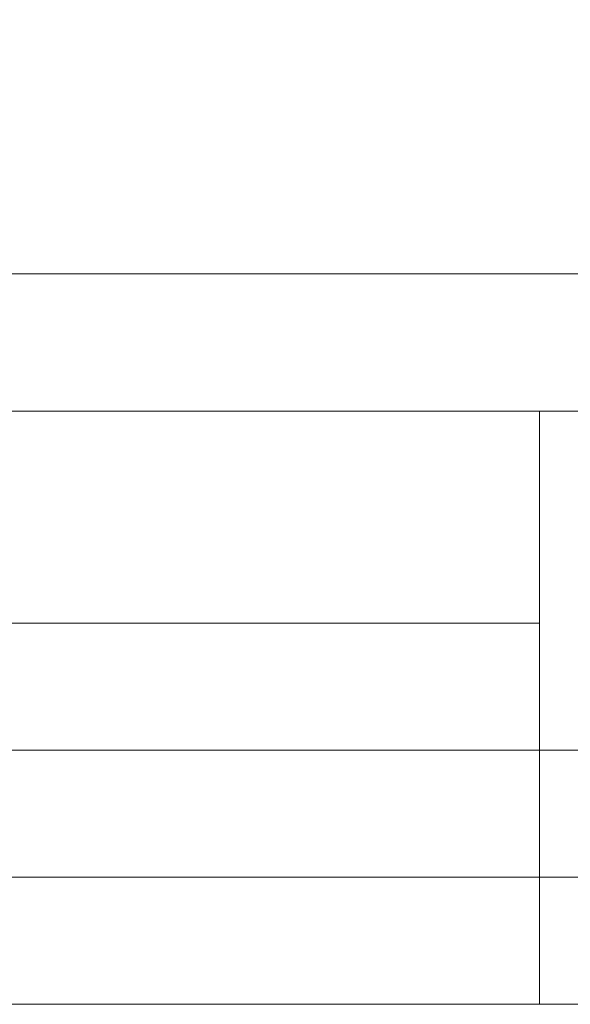
# Model space of a CAD drawing. Units: millimetres. Extents: x -3781 to 3448, y 11954 to 25788.
# Drawn here: x 1201 to 1253, y 17675 to 17767 of the extents above; entities that cross this region are included whole.
import ezdxf
from ezdxf.enums import TextEntityAlignment as Align

# ---------------------------------------------------------------- set-up
doc = ezdxf.new("R2010")
doc.units = ezdxf.units.MM
doc.layers.get('DEFPOINTS').update_dxf_attribs({"color": 254, "lineweight": 30})
for name, color, linetype, lineweight in [('TOPWET_KOTY', 30, 'Continuous', 13), ('TOPWET_TENKOU', 142, 'Continuous', 13), ('TOPWET_VYKRESOVE_POLE', 254, 'Continuous', 13)]:
    doc.layers.add(name, color=color, linetype=linetype, lineweight=lineweight)
doc.styles.add('BOLD_ARIAL_NARROW', font='txt')
doc.styles.add('REGULAR_ARIAL_NARROW', font='ARIALN.TTF')
doc.dimstyles.new('ISO-TW 1-2', dxfattribs={"dimscale": 2, "dimtxt": 2.2, "dimasz": 1.5, "dimexe": 1, "dimexo": 0, "dimgap": 0.75, "dimtad": 1, "dimdec": 0, "dimtxsty": 'REGULAR_ARIAL_NARROW', "dimblk": 'ARCHTICK', "dimcen": 0.5, "dimclrd": 256, "dimclre": 256, "dimclrt": 256, "dimadec": 0, "dimazin": 0, "dimtfac": 1, "dimtdec": 0, "dimtmove": 1, "dimatfit": 3, "dimldrblk": 'DOT', "dimfxl": 1, "dimtzin": 0, "dimlwd": -1, "dimlwe": -1, "dimarcsym": 0})

# ---------------------------------------------------------------- blocks, each defined once
blk = doc.blocks.new('_ArchTick')
at = {"color": 0, "linetype": 'ByBlock', "const_width": 0.15}
blk.add_lwpolyline([(-0.5, -0.5), (0.5, 0.5)], dxfattribs=at)
blk = doc.blocks.new('*D151')
at = {"layer": 'DEFPOINTS', "color": 0, "ltscale": 40, "transparency": 16777216}
for p in [(1108.326, 17756.732), (1275.329, 17756.732), (1275.329, 17743.466)]:
    blk.add_point(p, dxfattribs=at)
at = {"layer": 'TOPWET_KOTY', "ltscale": 40, "transparency": 16777216}
for p, q in [((1108.326, 17756.732), (1108.326, 17741.466)), ((1275.329, 17756.732), (1275.329, 17741.466)), ((1108.326, 17743.466), (1275.329, 17743.466))]:
    blk.add_line(p, q, dxfattribs=at)
at = {"layer": 'TOPWET_KOTY', "ltscale": 40, "transparency": 16777216, "xscale": 3, "yscale": 3, "zscale": 3, "rotation": 180}
blk.add_blockref('_ArchTick', (1108.326, 17743.466), dxfattribs=at)
at = {"layer": 'TOPWET_KOTY', "ltscale": 40, "transparency": 16777216, "xscale": 3, "yscale": 3, "zscale": 3}
blk.add_blockref('_ArchTick', (1275.329, 17743.466), dxfattribs=at)
at = {"layer": 'TOPWET_KOTY', "ltscale": 40, "transparency": 16777216, "insert": (1191.827, 17747.212), "char_height": 4.4, "attachment_point": 5, "style": 'REGULAR_ARIAL_NARROW'}
blk.add_mtext('167', dxfattribs=at)
blk = doc.blocks.new('_Dot')
at = {"color": 0, "linetype": 'ByBlock', "lineweight": -2}
blk.add_line((-0.5, 0), (-1, 0), dxfattribs=at)
at = {"color": 0, "linetype": 'ByBlock', "const_width": 0.5}
blk.add_lwpolyline([(-0.25, 0, 1), (0.25, 0, 1)], format="xyb", close=True, dxfattribs=at)
blk = doc.blocks.new('*U38')
at = {"layer": 'TOPWET_VYKRESOVE_POLE', "linetype": 'Continuous', "ltscale": 10}
for p, q in [((-90, 34), (90, 34)), ((47, 34), (47, 6)), ((-90, 24), (47, 24)), ((-90, 18), (90, 18)), ((-90, 12), (90, 12))]:
    blk.add_line(p, q, dxfattribs=at)
at = {"layer": 'TOPWET_VYKRESOVE_POLE', "ltscale": 10}
blk.add_lwpolyline([(90, 285.333), (38.5, 285.333, -0.414214), (37.5, 286.333), (37.5, 291), (-89, 291, 0.414214), (-90, 290), (-90, 7, 0.414214), (-89, 6), (89, 6, 0.414214), (90, 7), (90, 285.333)], format="xyb", close=True, dxfattribs=at)
at = {"color": 7, "style": 'BOLD_ARIAL_NARROW'}
blk.add_attdef('01_OZNAČENÍ_VÝKRESU', text='', height=3, dxfattribs=at).set_placement((90, 291), align=Align.TOP_RIGHT)
at = {"color": 7}
for tag, p, height, style in [('03_A_NADPIS_HLAVNÍ_2_ŘADKY', (-87.5, 29.55), 3, 'BOLD_ARIAL_NARROW'), ('02_NADPIS_HLAVNÍ', (-87.5, 27.5), 3, 'BOLD_ARIAL_NARROW'), ('03_B_NADPIS_HLAVNÍ_2_ŘADKY', (-87.5, 25.35), 3, 'BOLD_ARIAL_NARROW'), ('04_KÓD_NEBO_PODNADPIS', (-87.5, 20), 2.2, 'REGULAR_ARIAL_NARROW'), ('07_REZERVNÍ_POLE', (-44.5, 20), 2.2, 'REGULAR_ARIAL_NARROW'), ('08_VÁHA_KG', (-44.5, 14), 2.2, 'REGULAR_ARIAL_NARROW'), ('05_TYP', (-87.5, 14), 2.2, 'REGULAR_ARIAL_NARROW'), ('06_MĚŘÍTKO', (-87.5, 8), 2.2, 'REGULAR_ARIAL_NARROW'), ('09_MATERIÁL', (-44.5, 8), 2.2, 'REGULAR_ARIAL_NARROW')]:
    blk.add_attdef(tag, p, '', height=height, dxfattribs=dict(at, style=style))

msp = doc.modelspace()

# ---------------------------------------------------------------- block references
at = {"layer": 'TOPWET_TENKOU', "ltscale": 40, "xscale": 2, "yscale": 2, "zscale": 2}
msp.add_blockref('*U38', (1156.388, 17662.5), dxfattribs=at)

# ---------------------------------------------------------------- dimensions: what is measured, and where the dimension line sits
at = {"layer": 'TOPWET_KOTY', "ltscale": 40}
dim = msp.add_linear_dim(base=(1275.329, 17743.466), p1=(1108.326, 17756.732), p2=(1275.329, 17756.732), dimstyle='ISO-TW 1-2', dxfattribs=at)
dim.commit()
dim.dimension.update_dxf_attribs({"geometry": '*D151', "text_midpoint": (1191.827, 17747.212)})

doc.saveas('drawing.dxf')
